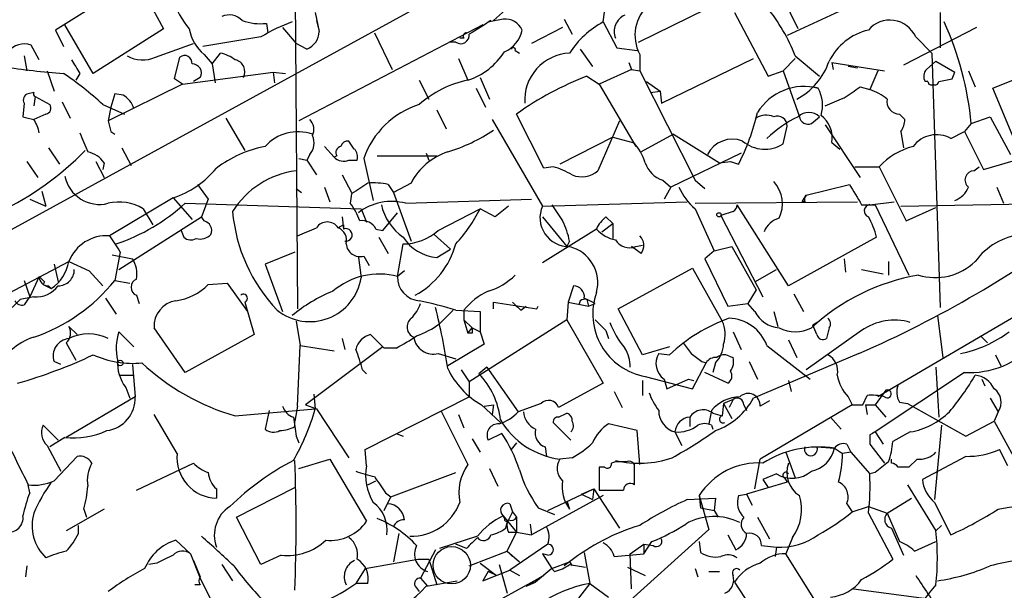
# Model space of a CAD drawing. Extents: x 13 to 870, y 1482 to 2323.
# Drawn here: x 747 to 809, y 1921 to 1957 of the extents above; entities that cross this region are included whole.
import ezdxf

# ---------------------------------------------------------------- set-up
doc = ezdxf.new("R2010")
doc.units = 0
doc.header["$MEASUREMENT"] = 0
doc.layers.add('MAIN', color=5, linetype='CONTINUOUS')

msp = doc.modelspace()

# ---------------------------------------------------------------- linework, layer by layer
at = {"layer": 'MAIN'}
for p, q in [((738.0393, 1939.2521), (805.434, 1976.1667)), ((758.7827, 1962.2814), (749.554, 1956.5241)), ((764.54, 1960.5034), (764.7093, 1939.0827)), ((796.036, 1956.6087), (794.258, 1960.2494)), ((803.5713, 1959.9954), (795.3587, 1956.1854)), ((754.634, 1959.7414), (756.3273, 1956.6087)), ((783.844, 1957.0321), (784.1827, 1959.5721)), ((777.9173, 1957.9634), (776.986, 1957.1167)), ((786.0453, 1955.7621), (791.3793, 1958.3867)), ((765.81, 1957.6247), (766.064, 1956.4394)), ((792.0567, 1957.6247), (794.1733, 1953.6454)), ((804.926, 1957.6247), (804.926, 1955.4234)), ((751.9247, 1953.8147), (750.1467, 1956.8627)), ((762.762, 1956.9474), (762.8467, 1956.3547)), ((763.778, 1956.6934), (764.6247, 1955.6774)), ((776.3087, 1956.8627), (764.794, 1950.8514)), ((765.8947, 1957.1167), (766.064, 1956.4394)), ((776.0547, 1956.6934), (776.3087, 1956.8627)), ((776.732, 1957.0321), (776.8167, 1957.1167)), ((781.304, 1956.6934), (779.3567, 1955.6774)), ((781.3887, 1957.2014), (781.8967, 1956.2701)), ((783.844, 1957.0321), (784.6907, 1955.4234)), ((807.212, 1956.6934), (802.64, 1954.3227)), ((749.554, 1956.5241), (750.062, 1955.5081)), ((756.3273, 1956.6087), (751.9247, 1953.8147)), ((762.4233, 1956.1007), (758.7827, 1955.5081)), ((769.5353, 1956.3547), (770.636, 1954.0687)), ((803.402, 1956.1007), (804.418, 1955.0847)), ((748.538, 1954.6614), (748.03, 1955.5927)), ((755.8193, 1954.8307), (758.19, 1955.6774)), ((765.302, 1955.3387), (764.6247, 1955.6774)), ((774.6153, 1955.7621), (774.192, 1955.7621)), ((775.1233, 1956.0161), (774.8693, 1956.0161)), ((808.228, 1952.8834), (814.832, 1955.5927)), ((747.6067, 1954.9154), (747.776, 1953.9841)), ((758.8673, 1955.0001), (759.3753, 1954.4074)), ((759.3753, 1954.4074), (759.8833, 1955.0847)), ((778.3407, 1955.2541), (778.5947, 1955.0847)), ((782.4047, 1955.3387), (783.1667, 1954.2381)), ((784.6907, 1955.4234), (785.9607, 1955.2541)), ((786.13, 1955.0001), (786.13, 1953.9841)), ((795.8667, 1954.9154), (797.3907, 1953.6454)), ((804.418, 1955.0847), (804.926, 1939.1674)), ((757.0047, 1953.4761), (757.3433, 1954.8307)), ((759.3753, 1954.4074), (759.5447, 1953.2221)), ((774.7847, 1954.7461), (775.3773, 1953.3914)), ((785.4527, 1954.4921), (785.622, 1954.0687)), ((787.4847, 1951.9521), (793.242, 1954.7461)), ((795.8667, 1954.7461), (795.1047, 1953.9841)), ((798.1527, 1954.4921), (798.2373, 1954.0687)), ((798.1527, 1954.4921), (801.4547, 1953.9841)), ((799.7613, 1954.1534), (799.1687, 1954.2381)), ((804.0793, 1954.0687), (804.672, 1954.5767)), ((804.672, 1954.5767), (805.8573, 1953.8994)), ((749.046, 1953.9841), (749.4693, 1952.7141)), ((751.078, 1953.8147), (750.824, 1953.3914)), ((757.5127, 1953.1374), (763.1853, 1953.8994)), ((763.1853, 1953.8994), (763.27, 1953.2221)), ((763.1853, 1953.8994), (763.9473, 1953.8147)), ((782.828, 1953.6454), (783.59, 1953.1374)), ((785.622, 1954.0687), (783.59, 1953.1374)), ((785.622, 1954.0687), (786.13, 1953.9841)), ((786.13, 1953.9841), (789.6013, 1947.1261)), ((794.1733, 1953.6454), (795.1047, 1953.9841)), ((795.1047, 1953.9841), (796.1207, 1951.1054)), ((801.0313, 1953.9841), (800.5233, 1952.7987)), ((805.688, 1953.4761), (805.8573, 1953.8994)), ((806.704, 1953.9841), (807.1273, 1952.9681)), ((757.5127, 1953.1374), (752.856, 1950.8514)), ((757.5127, 1953.1374), (757.0047, 1953.4761)), ((758.6133, 1953.5607), (758.19, 1953.3067)), ((772.3293, 1953.3914), (772.922, 1952.2061)), ((776.1393, 1953.5607), (776.732, 1952.2061)), ((783.59, 1953.1374), (785.876, 1949.2427)), ((786.5533, 1953.3067), (787.4, 1952.7141)), ((804.164, 1953.3067), (803.9947, 1953.3067)), ((748.1993, 1952.6294), (747.8607, 1952.5447)), ((748.284, 1952.3754), (748.1993, 1951.7827)), ((748.284, 1952.3754), (749.2153, 1951.8674)), ((753.2793, 1952.5447), (753.0253, 1951.6981)), ((753.7873, 1952.4601), (753.2793, 1952.5447)), ((775.8853, 1952.8834), (776.478, 1951.6981)), ((786.8073, 1952.6294), (787.4, 1952.7141)), ((786.8073, 1952.6294), (787.4, 1952.7141)), ((787.4, 1952.7141), (787.4847, 1951.9521)), ((796.9673, 1952.9681), (797.306, 1952.8834)), ((799.9307, 1952.9681), (800.5233, 1952.7987)), ((809.752, 1949.2427), (808.228, 1952.8834)), ((747.6067, 1951.9521), (747.522, 1951.1054)), ((749.9773, 1952.0367), (750.4853, 1951.0207)), ((752.5173, 1951.8674), (753.872, 1951.2747)), ((748.9613, 1951.2747), (748.1993, 1950.9361)), ((753.0253, 1951.6981), (752.856, 1950.8514)), ((773.43, 1951.5287), (774.0227, 1950.3434)), ((780.1187, 1947.8881), (778.4253, 1951.2747)), ((802.386, 1951.2747), (802.7247, 1950.9361)), ((760.222, 1951.0207), (761.4073, 1948.9887)), ((776.9013, 1950.9361), (780.034, 1945.5174)), ((784.86, 1950.8514), (783.5053, 1947.7187)), ((796.8827, 1950.6821), (797.3907, 1951.1054)), ((797.7293, 1950.5974), (799.9307, 1947.2954)), ((806.8733, 1950.6821), (806.45, 1950.1741)), ((806.8733, 1950.6821), (808.0587, 1951.1054)), ((808.0587, 1951.1054), (809.3287, 1948.7347)), ((753.0253, 1950.1741), (753.2793, 1950.0047)), ((788.2467, 1950.0047), (786.2147, 1948.9041)), ((788.2467, 1950.0047), (791.1253, 1948.2267)), ((795.1047, 1949.4121), (795.3587, 1950.5127)), ((802.4707, 1950.1741), (802.64, 1949.1581)), ((805.6033, 1949.7507), (806.45, 1950.1741)), ((806.45, 1950.1741), (807.6353, 1947.8034)), ((768.2653, 1949.0734), (767.9267, 1949.5814)), ((784.4367, 1949.8354), (781.1347, 1948.1421)), ((784.4367, 1949.8354), (785.7067, 1949.4967)), ((798.1527, 1949.4967), (798.6607, 1949.0734)), ((749.1307, 1949.1581), (749.808, 1948.1421)), ((753.7027, 1949.1581), (754.2953, 1948.0574)), ((765.4713, 1948.7347), (765.302, 1948.3961)), ((766.4027, 1949.2427), (766.9953, 1948.5654)), ((772.7527, 1948.8194), (772.922, 1948.3961)), ((792.48, 1948.8194), (788.0773, 1946.7027)), ((747.776, 1948.3114), (748.4533, 1947.2954)), ((752.094, 1948.3114), (752.602, 1947.2954)), ((752.602, 1948.2267), (752.5173, 1947.8034)), ((764.794, 1948.4807), (765.302, 1948.3961)), ((765.302, 1948.3961), (765.8947, 1947.4647)), ((767.1647, 1948.6501), (766.9953, 1948.5654)), ((767.9267, 1948.3961), (768.4347, 1948.3961)), ((768.858, 1948.4807), (769.4507, 1945.8561)), ((769.7047, 1948.6501), (773.43, 1948.6501)), ((791.1253, 1948.2267), (791.8027, 1948.3114)), ((791.8027, 1948.3114), (792.3107, 1948.1421)), ((807.6353, 1947.8034), (810.006, 1948.4807)), ((767.5033, 1947.4647), (768.096, 1946.3641)), ((780.7113, 1947.9727), (780.1187, 1947.8881)), ((799.592, 1947.9727), (801.116, 1947.9727)), ((801.116, 1947.9727), (802.8093, 1944.5861)), ((807.0427, 1947.7187), (807.3813, 1947.9727)), ((758.444, 1946.8721), (759.1213, 1945.9407)), ((770.382, 1946.8721), (770.7207, 1946.3641)), ((771.8213, 1946.9567), (770.7207, 1946.3641)), ((787.5693, 1947.1261), (788.0773, 1946.7027)), ((789.6013, 1947.1261), (790.194, 1946.6181)), ((796.544, 1946.1947), (799.2533, 1946.8721)), ((748.7073, 1946.4487), (748.9613, 1945.5174)), ((764.6247, 1946.6181), (764.9633, 1946.3641)), ((766.4027, 1946.7027), (766.7413, 1945.7714)), ((768.096, 1946.2794), (768.0113, 1945.6867)), ((770.7207, 1946.3641), (771.8213, 1943.3161)), ((788.0773, 1946.7027), (787.654, 1945.9407)), ((808.482, 1946.7027), (808.9053, 1945.6867)), ((747.9453, 1945.9407), (748.9613, 1945.5174)), ((756.92, 1946.0254), (752.9407, 1943.6547)), ((756.92, 1946.0254), (758.1053, 1944.6707)), ((757.682, 1945.6867), (768.6887, 1945.3481)), ((759.1213, 1945.9407), (758.698, 1944.8401)), ((771.4827, 1945.6867), (779.3567, 1945.9407)), ((780.034, 1945.5174), (789.0933, 1945.7714)), ((789.6013, 1945.6867), (799.7613, 1945.7714)), ((795.4433, 1940.5221), (792.226, 1945.6021)), ((796.29, 1945.7714), (796.544, 1946.1947)), ((796.4593, 1945.7714), (796.29, 1945.7714)), ((800.0153, 1945.6021), (800.862, 1945.6021)), ((800.5233, 1945.6021), (802.0473, 1945.7714)), ((800.862, 1945.6021), (802.9787, 1941.1994)), ((802.4707, 1945.5174), (811.8687, 1945.6867)), ((755.0573, 1945.3481), (755.65, 1944.3321)), ((768.6887, 1945.3481), (769.0273, 1944.5014)), ((770.0433, 1943.9934), (770.9747, 1945.0941)), ((773.5147, 1943.9934), (776.1393, 1945.3481)), ((777.0707, 1944.8401), (776.1393, 1945.3481)), ((777.9173, 1945.5174), (777.0707, 1944.8401)), ((789.6013, 1945.3481), (790.7867, 1942.7234)), ((791.972, 1945.1787), (791.21, 1944.9247)), ((802.8093, 1944.5861), (804.672, 1945.4327)), ((753.5333, 1941.5381), (758.698, 1944.8401)), ((758.8673, 1944.5861), (758.698, 1944.8401)), ((767.5033, 1944.8401), (767.588, 1944.0781)), ((780.034, 1944.8401), (781.558, 1942.9774)), ((783.7593, 1943.9087), (784.4367, 1944.4167)), ((784.0133, 1944.8401), (784.4367, 1944.4167)), ((784.4367, 1944.4167), (784.4367, 1943.4854)), ((791.21, 1944.9247), (793.8347, 1939.8447)), ((757.428, 1943.9934), (757.5973, 1943.5701)), ((767.588, 1944.3321), (767.588, 1944.0781)), ((769.62, 1944.0781), (770.0433, 1943.9934)), ((773.2607, 1943.7394), (774.2767, 1942.8081)), ((783.4207, 1944.0781), (780.034, 1941.9614)), ((769.7893, 1943.5701), (770.382, 1942.5541)), ((770.9747, 1941.1147), (771.3133, 1943.1467)), ((781.7273, 1943.3161), (781.558, 1942.9774)), ((800.9467, 1943.5701), (795.4433, 1940.5221)), ((753.618, 1942.6387), (753.2793, 1940.8607)), ((764.54, 1942.6387), (762.6773, 1941.8767)), ((773.43, 1942.3001), (774.2767, 1942.8081)), ((786.2147, 1942.5541), (785.622, 1942.9774)), ((785.876, 1942.9774), (786.2993, 1943.0621)), ((790.7867, 1942.7234), (790.194, 1942.2154)), ((790.7867, 1942.7234), (791.8873, 1942.9774)), ((791.8873, 1942.9774), (793.4113, 1940.2681)), ((739.648, 1936.3734), (750.4007, 1942.0461)), ((750.4007, 1942.0461), (751.6707, 1941.4534)), ((753.11, 1942.4694), (754.38, 1942.2154)), ((768.5193, 1942.3001), (768.6887, 1941.0301)), ((768.858, 1942.3847), (769.1967, 1941.7921)), ((790.194, 1942.2154), (791.6333, 1939.2521)), ((798.9147, 1942.2154), (798.9993, 1941.3687)), ((801.7087, 1942.0461), (801.7087, 1941.1994)), ((749.4693, 1941.8767), (749.7233, 1940.7761)), ((751.6707, 1941.4534), (752.5173, 1940.5221)), ((762.6773, 1941.8767), (763.778, 1938.9134)), ((771.398, 1941.4534), (770.9747, 1941.1147)), ((784.7753, 1939.0827), (789.432, 1941.6227)), ((789.432, 1941.6227), (791.2947, 1938.3207)), ((793.3267, 1940.7761), (794.6813, 1941.5381)), ((800.0153, 1941.5381), (801.37, 1941.2841)), ((747.6067, 1940.8607), (747.9453, 1939.8447)), ((748.538, 1941.1147), (747.9453, 1939.8447)), ((748.8767, 1940.7761), (748.792, 1940.6067)), ((753.2793, 1940.8607), (754.2107, 1940.6914)), ((759.1213, 1940.6067), (760.3067, 1940.6914)), ((760.3067, 1940.6914), (761.5767, 1938.9134)), ((813.7313, 1941.0301), (801.0313, 1933.5794)), ((748.792, 1940.6067), (749.3, 1940.3527)), ((749.1307, 1940.5221), (749.3, 1940.3527)), ((781.9813, 1940.5221), (781.6427, 1939.5061)), ((793.4113, 1940.2681), (792.9033, 1939.4214)), ((747.3527, 1939.6754), (746.8447, 1939.1674)), ((748.1993, 1939.8447), (747.3527, 1939.6754)), ((752.6867, 1939.7601), (753.364, 1938.7441)), ((754.634, 1939.9294), (754.8033, 1939.4214)), ((761.4073, 1939.5061), (762, 1937.4741)), ((776.986, 1939.0827), (776.986, 1939.5061)), ((776.986, 1939.5061), (779.6953, 1939.0827)), ((781.6427, 1939.5061), (781.558, 1938.4054)), ((781.6427, 1939.5061), (782.9127, 1939.2521)), ((782.4047, 1939.5907), (782.32, 1939.3367)), ((782.828, 1939.6754), (782.9127, 1939.2521)), ((795.782, 1940.0141), (796.3747, 1938.9134)), ((774.446, 1938.9981), (773.5993, 1938.1514)), ((774.6153, 1938.9981), (776.1393, 1938.9134)), ((775.1233, 1938.9981), (775.1233, 1938.4054)), ((775.1233, 1938.9981), (775.1233, 1938.4054)), ((776.1393, 1938.9134), (776.1393, 1937.6434)), ((778.6793, 1938.9981), (779.018, 1939.2521)), ((779.6953, 1939.0827), (779.78, 1939.2521)), ((782.9127, 1939.2521), (783.336, 1939.4214)), ((786.2993, 1936.2041), (784.7753, 1939.0827)), ((791.6333, 1939.2521), (792.9033, 1939.4214)), ((793.3267, 1938.9134), (792.9033, 1939.4214)), ((794.512, 1938.9134), (794.766, 1937.9821)), ((764.6247, 1938.3207), (764.8787, 1936.7967)), ((775.1233, 1938.4054), (775.6313, 1937.8974)), ((775.1233, 1938.4054), (775.3773, 1937.5587)), ((781.558, 1938.4054), (775.462, 1934.5107)), ((781.558, 1938.4054), (783.844, 1934.4261)), ((797.3907, 1938.3207), (796.9673, 1938.0667)), ((804.7567, 1938.6594), (805.0953, 1936.0347)), ((750.4007, 1937.9821), (750.9087, 1937.4741)), ((754.4647, 1936.7121), (753.5333, 1937.6434)), ((757.682, 1935.1034), (755.7347, 1937.8974)), ((775.3773, 1937.5587), (775.6313, 1937.8974)), ((775.6313, 1937.8974), (776.1393, 1937.6434)), ((776.1393, 1937.6434), (776.3933, 1936.8814)), ((784.0133, 1937.7281), (784.1827, 1937.2201)), ((791.972, 1937.6434), (792.48, 1936.5427)), ((800.0153, 1937.7281), (796.544, 1935.2727)), ((797.2213, 1937.4741), (796.9673, 1938.0667)), ((797.9833, 1937.8974), (797.814, 1937.2201)), ((750.2313, 1936.9661), (750.824, 1935.8654)), ((762, 1937.4741), (757.682, 1935.1034)), ((767.5033, 1937.2201), (767.6727, 1936.5427)), ((770.128, 1936.6274), (769.2813, 1937.4741)), ((775.6313, 1937.5587), (775.3773, 1937.5587)), ((795.4433, 1937.1354), (795.9513, 1936.0347)), ((807.466, 1937.3894), (807.8893, 1936.9661)), ((764.7093, 1932.9867), (764.8787, 1936.7967)), ((764.8787, 1936.7967), (766.9953, 1936.4581)), ((770.0433, 1936.7121), (765.2173, 1933.0714)), ((770.89, 1936.6274), (770.128, 1936.6274)), ((776.3933, 1936.8814), (774.1073, 1935.5267)), ((787.9927, 1936.7121), (786.2993, 1936.2041)), ((794.0887, 1936.7967), (796.798, 1934.6801)), ((749.8927, 1935.6114), (749.4693, 1935.7807)), ((773.5147, 1936.2887), (774.6153, 1935.9501)), ((787.3153, 1936.2887), (787.9927, 1936.2041)), ((790.0247, 1935.7807), (790.2787, 1935.6961)), ((791.718, 1936.1194), (791.972, 1936.0347)), ((792.988, 1935.7807), (793.496, 1934.6801)), ((799.846, 1936.2887), (793.242, 1933.4947)), ((808.3973, 1936.2041), (808.736, 1935.5267)), ((754.38, 1935.6114), (754.5493, 1933.5794)), ((768.7733, 1935.2727), (769.0273, 1935.0187)), ((774.954, 1935.2727), (775.462, 1934.5107)), ((776.5627, 1935.4421), (776.0547, 1935.0187)), ((776.5627, 1935.4421), (778.51, 1932.6481)), ((789.432, 1934.0874), (790.2787, 1935.6961)), ((790.8713, 1935.6961), (790.702, 1935.1034)), ((804.672, 1935.4421), (804.8413, 1932.3094)), ((753.618, 1934.9341), (754.4647, 1934.9341)), ((775.462, 1934.5107), (775.462, 1933.5794)), ((786.2993, 1934.5954), (786.2993, 1933.6641)), ((786.4687, 1934.8494), (789.432, 1934.0874)), ((787.654, 1934.6801), (787.8233, 1934.0874)), ((787.8233, 1934.0874), (789.178, 1934.6801)), ((789.178, 1934.6801), (789.5167, 1934.5954)), ((791.6333, 1934.4261), (790.194, 1935.1034)), ((795.4433, 1934.5954), (795.6127, 1933.9181)), ((806.45, 1935.1034), (800.862, 1931.3781)), ((807.5507, 1934.6801), (807.72, 1934.2567)), ((753.9567, 1934.1721), (754.2107, 1933.4947)), ((783.844, 1934.4261), (781.05, 1932.9021)), ((784.5213, 1933.9181), (785.0293, 1932.9021)), ((801.5393, 1934.0027), (800.862, 1933.0714)), ((754.5493, 1933.5794), (750.2313, 1931.0394)), ((765.7253, 1933.7487), (765.81, 1932.8174)), ((768.9427, 1930.2774), (775.462, 1933.5794)), ((791.972, 1933.4101), (791.3793, 1933.1561)), ((791.972, 1933.4101), (791.718, 1932.9021)), ((794.258, 1933.3254), (793.6653, 1932.9867)), ((799.1687, 1933.5794), (799.4227, 1933.0714)), ((800.1, 1933.0714), (800.354, 1933.6641)), ((808.0587, 1933.4947), (808.5667, 1932.6481)), ((760.8147, 1932.3941), (765.81, 1932.8174)), ((762.9313, 1932.7327), (762.6773, 1931.5474)), ((764.7093, 1932.9867), (764.54, 1932.0554)), ((765.2173, 1933.0714), (765.8947, 1932.8174)), ((765.8947, 1932.8174), (767.9267, 1929.7694)), ((773.684, 1932.7327), (775.3773, 1929.3461)), ((776.224, 1933.0714), (777.4093, 1931.9707)), ((776.3933, 1932.9867), (776.986, 1933.0714)), ((776.986, 1933.0714), (776.9013, 1932.4787)), ((779.9493, 1933.1561), (778.51, 1932.6481)), ((790.6173, 1932.7327), (790.448, 1931.8861)), ((791.3793, 1933.1561), (791.2947, 1932.3941)), ((791.3793, 1933.1561), (791.8873, 1932.2247)), ((792.6493, 1933.0714), (792.8187, 1932.7327)), ((799.4227, 1933.0714), (793.6653, 1929.6847)), ((800.2693, 1933.0714), (800.862, 1933.0714)), ((800.2693, 1933.0714), (800.354, 1932.4787)), ((800.862, 1933.0714), (801.5393, 1932.3094)), ((802.386, 1933.2407), (802.894, 1933.1561)), ((802.894, 1933.1561), (806.5347, 1931.1241)), ((808.5667, 1932.6481), (808.3127, 1932.0554)), ((757.174, 1930.0234), (755.7347, 1932.4787)), ((764.54, 1931.7167), (764.54, 1932.0554)), ((774.7847, 1932.4787), (775.1233, 1931.6321)), ((781.05, 1932.3094), (781.558, 1932.5634)), ((789.2627, 1932.3094), (789.2627, 1931.7167)), ((790.702, 1932.5634), (791.2947, 1932.3941)), ((798.068, 1932.3094), (798.7453, 1931.5474)), ((806.5347, 1931.1241), (808.3127, 1932.0554)), ((808.3127, 1932.0554), (810.26, 1928.4994)), ((749.7233, 1930.8701), (748.792, 1931.8014)), ((781.812, 1930.8701), (780.7113, 1931.9707)), ((785.9607, 1931.4627), (784.1827, 1931.8861)), ((786.13, 1929.3461), (785.9607, 1931.4627)), ((790.6173, 1931.8014), (790.702, 1931.5474)), ((805.0107, 1931.8014), (804.5873, 1927.1447)), ((750.1467, 1931.0394), (749.2153, 1930.4467)), ((764.6247, 1931.1241), (764.794, 1930.7007)), ((770.89, 1931.2934), (771.3133, 1931.1241)), ((775.6313, 1930.9547), (776.1393, 1930.1081)), ((777.494, 1931.2934), (776.6473, 1930.8701)), ((788.3313, 1931.3781), (788.7547, 1930.5314)), ((800.5233, 1931.2087), (800.5233, 1930.6161)), ((800.862, 1931.3781), (801.37, 1930.6161)), ((803.0633, 1931.3781), (801.9627, 1930.7854)), ((749.046, 1930.5314), (749.8927, 1928.9227)), ((769.0273, 1929.2614), (768.9427, 1930.2774)), ((778.4253, 1930.7007), (778.0867, 1930.2774)), ((780.2033, 1930.4467), (780.288, 1929.8541)), ((797.2213, 1930.4467), (798.322, 1930.3621)), ((798.322, 1930.3621), (798.83, 1930.0234)), ((799.084, 1930.6161), (799.338, 1930.1081)), ((800.5233, 1930.6161), (801.4547, 1929.4307)), ((809.1593, 1929.2614), (808.6513, 1930.2774)), ((749.4693, 1928.3301), (750.9087, 1929.8541)), ((764.794, 1929.0921), (766.7413, 1929.6847)), ((766.7413, 1929.6847), (769.0273, 1925.7901)), ((781.8967, 1929.7694), (781.1347, 1929.6847)), ((793.3267, 1927.8221), (793.6653, 1929.6847)), ((795.274, 1930.1081), (795.8667, 1928.4994)), ((799.338, 1930.1081), (798.83, 1930.0234)), ((799.338, 1930.1081), (800.5233, 1928.7534)), ((801.878, 1929.4307), (801.878, 1929.6847)), ((803.4867, 1929.6847), (802.9787, 1929.1767)), ((806.5347, 1929.8541), (803.8253, 1928.4147)), ((754.634, 1927.7374), (758.19, 1929.4307)), ((776.732, 1929.0921), (777.24, 1927.9914)), ((783.59, 1929.1767), (783.59, 1927.7374)), ((783.9287, 1929.1767), (783.59, 1929.1767)), ((784.606, 1929.5154), (784.352, 1929.4307)), ((785.2833, 1929.5154), (784.606, 1929.5154)), ((785.7913, 1928.0761), (785.7913, 1929.3461)), ((770.5513, 1927.3141), (774.6153, 1928.8381)), ((794.6813, 1928.7534), (793.8347, 1928.4147)), ((793.8347, 1928.4147), (794.1733, 1927.9067)), ((795.1893, 1928.4994), (795.3587, 1928.2454)), ((800.862, 1928.8381), (800.5233, 1928.7534)), ((747.9453, 1927.5681), (747.8607, 1928.0761)), ((759.6293, 1927.8221), (759.6293, 1927.2294)), ((760.8993, 1926.0441), (764.54, 1927.9067)), ((769.112, 1928.0761), (769.62, 1928.3301)), ((780.3727, 1926.4674), (783.2513, 1927.8221)), ((782.4893, 1927.4834), (783.2513, 1927.8221)), ((783.2513, 1927.8221), (783.1667, 1927.1447)), ((783.2513, 1927.8221), (784.86, 1925.3667)), ((783.59, 1927.7374), (785.114, 1927.7374)), ((795.3587, 1928.2454), (792.8187, 1927.4834)), ((802.894, 1928.0761), (804.672, 1925.1974)), ((770.128, 1926.4674), (770.5513, 1927.3141)), ((770.2127, 1927.5681), (770.5513, 1927.3141)), ((783.844, 1927.3987), (779.3567, 1924.9434)), ((782.4893, 1927.4834), (783.1667, 1927.1447)), ((789.0933, 1927.1447), (790.8713, 1927.2294)), ((789.8553, 1927.3987), (789.94, 1926.6367)), ((789.8553, 1927.3987), (790.448, 1925.2821)), ((790.8713, 1927.2294), (790.7867, 1926.4674)), ((792.3107, 1927.3987), (792.8187, 1927.4834)), ((792.8187, 1927.4834), (793.1573, 1926.8061)), ((801.624, 1926.2981), (803.148, 1927.2294)), ((752.602, 1926.5521), (750.2313, 1925.1974)), ((751.332, 1926.5521), (751.5013, 1926.0441)), ((778.002, 1926.8907), (778.1713, 1926.3827)), ((779.78, 1926.6367), (780.796, 1926.2134)), ((781.558, 1927.0601), (781.7273, 1926.5521)), ((789.94, 1926.6367), (790.7867, 1926.4674)), ((799.084, 1926.8907), (799.4227, 1926.3827)), ((799.4227, 1926.3827), (800.4387, 1926.7214)), ((800.4387, 1926.7214), (801.624, 1926.2981)), ((804.5873, 1926.9754), (805.6033, 1924.9434)), ((762.4233, 1923.0807), (760.8993, 1926.0441)), ((777.5787, 1926.1287), (778.4253, 1925.1127)), ((777.6633, 1925.9594), (777.5787, 1926.1287)), ((778.1713, 1926.3827), (777.8327, 1925.7054)), ((778.1713, 1926.3827), (778.4253, 1926.0441)), ((778.4253, 1926.0441), (778.4253, 1925.1127)), ((790.7867, 1926.4674), (791.0407, 1926.0441)), ((793.496, 1926.0441), (794.258, 1924.6894)), ((800.4387, 1926.2981), (801.9627, 1923.4194)), ((801.624, 1926.2981), (802.386, 1924.5201)), ((750.9933, 1925.0281), (750.9933, 1925.5361)), ((777.748, 1925.3667), (777.8327, 1925.7054)), ((779.272, 1925.6207), (779.3567, 1924.9434)), ((790.448, 1925.2821), (784.4367, 1919.8634)), ((801.878, 1925.3667), (802.64, 1923.6734)), ((804.672, 1925.1974), (805.0107, 1925.5361)), ((771.0593, 1925.0281), (770.7207, 1923.2501)), ((775.97, 1924.8587), (773.5993, 1924.0967)), ((777.8327, 1923.9274), (778.4253, 1925.1127)), ((777.9173, 1925.1127), (778.4253, 1925.1127)), ((778.4253, 1925.1127), (779.3567, 1924.9434)), ((791.6333, 1924.9434), (792.1413, 1924.0121)), ((795.6973, 1924.7741), (795.274, 1923.7581)), ((757.0893, 1924.6047), (758.0207, 1923.7581)), ((775.2927, 1924.0967), (774.6153, 1924.3507)), ((780.3727, 1924.3507), (778.002, 1922.7421)), ((785.5373, 1923.7581), (786.384, 1924.3507)), ((786.384, 1923.7581), (786.892, 1924.5201)), ((786.384, 1924.3507), (786.384, 1923.7581)), ((786.384, 1924.3507), (786.9767, 1924.2661)), ((789.8553, 1924.5201), (789.94, 1923.8427)), ((793.75, 1924.2661), (794.6813, 1924.1814)), ((794.6813, 1924.1814), (794.5967, 1923.5887)), ((803.3173, 1923.9274), (804.672, 1924.5201)), ((758.0207, 1923.7581), (758.6133, 1922.2341)), ((763.6933, 1923.6734), (762.4233, 1923.0807)), ((768.9427, 1922.8267), (772.2447, 1923.4194)), ((772.2447, 1923.4194), (772.922, 1923.4194)), ((773.3453, 1924.0121), (772.414, 1922.2341)), ((772.922, 1923.4194), (773.43, 1921.8107)), ((775.462, 1922.9961), (777.8327, 1923.9274)), ((777.8327, 1923.9274), (778.1713, 1923.5887)), ((777.8327, 1923.9274), (778.5947, 1923.2501)), ((780.3727, 1923.6734), (780.034, 1923.7581)), ((780.034, 1923.7581), (780.6267, 1922.8267)), ((782.6587, 1923.8427), (782.9973, 1921.8954)), ((784.5213, 1923.5887), (786.384, 1923.7581)), ((785.622, 1921.5567), (785.5373, 1923.7581)), ((797.1367, 1920.7947), (795.274, 1923.7581)), ((747.776, 1922.9961), (747.6913, 1922.3187)), ((755.904, 1923.1654), (755.396, 1923.0807)), ((758.19, 1923.3347), (758.6133, 1922.3187)), ((759.968, 1923.0807), (760.6453, 1922.0647)), ((768.9427, 1922.8267), (768.35, 1921.8954)), ((776.1393, 1923.1654), (777.1553, 1922.4034)), ((777.3247, 1923.0807), (777.8327, 1921.3027)), ((780.6267, 1922.8267), (779.6107, 1921.9801)), ((780.6267, 1922.8267), (781.7273, 1923.2501)), ((780.6267, 1922.8267), (780.796, 1922.6574)), ((781.7273, 1923.2501), (781.3887, 1922.9961)), ((781.7273, 1923.2501), (781.8967, 1922.9961)), ((781.7273, 1923.0807), (782.7433, 1922.9114)), ((785.368, 1922.9114), (786.4687, 1922.4034)), ((789.6013, 1922.8267), (789.7707, 1922.3187)), ((758.6133, 1922.2341), (759.3753, 1920.7101)), ((772.414, 1922.2341), (772.8373, 1921.7261)), ((774.446, 1919.2707), (780.1187, 1922.4034)), ((776.3087, 1922.0647), (778.002, 1922.7421)), ((776.6473, 1922.6574), (776.3087, 1922.0647)), ((777.1553, 1922.4034), (776.6473, 1922.6574)), ((778.002, 1922.7421), (778.5947, 1922.4034)), ((780.1187, 1922.4034), (779.018, 1921.7261)), ((790.448, 1922.6574), (791.1253, 1922.6574)), ((758.6133, 1921.8107), (758.2747, 1921.8107)), ((769.112, 1921.8954), (768.35, 1921.8954)), ((772.0753, 1921.7261), (772.3293, 1921.3874)), ((772.7527, 1921.7261), (774.7, 1922.0647)), ((779.018, 1921.7261), (779.6107, 1921.9801)), ((782.9973, 1921.8954), (782.1507, 1920.7947)), ((782.9973, 1921.8954), (784.1827, 1921.0487)), ((792.0567, 1921.9801), (794.512, 1918.2547)), ((799.5073, 1921.5567), (804.0793, 1920.9641))]:
    msp.add_line(p, q, dxfattribs=at)
for centre, radius in [((791.083, 1944.9671), 0.1338), ((753.618, 1935.6961), 0.1693)]:
    msp.add_circle(centre, radius, dxfattribs=at)
at = {"layer": 'MAIN', "color": 5}
msp.add_circle((774.3613, 1923.0384), 1.1679, dxfattribs=at)
at = {"layer": 'MAIN'}
for centre, radius, start, end in [((761.6757, 1959.8569), 4.9534, 196.242669, 220.976678), ((788.3606, 1956.2004), 2.5331, 130.286034, 208.284976), ((785.1024, 1950.6788), 11.568, 21.483546, 39.029399), ((760.4337, 1956.3972), 1.0792, 41.814755, 115.56538), ((785.6218, 1956.4395), 1.1005, 112.610654, 202.627074), ((762.3809, 1960.4609), 3.5341, 251.131836, 276.190519), ((767.8373, 1947.2825), 10.3476, 109.57352, 121.548156), ((987.8004, 1618.0007), 399.3918, 121.888135, 122.117306), ((778.2173, 1951.8058), 5.4333, 96.749881, 105.865003), ((777.7326, 1956.095), 1.1171, 22.589091, 97.919017), ((786.6267, 1951.8835), 5.8525, 118.390203, 146.839956), ((801.7878, 1955.3849), 1.7657, 23.914388, 139.821758), ((787.4545, 1948.9046), 19.5, 5.229995, 24.632413), ((760.4746, 1957.0045), 2.5693, 188.861793, 231.274367), ((764.8573, 1956.4607), 1.2069, 291.620691, 358.988752), ((774.9117, 1956.2277), 0.5519, 237.519254, 4.405871), ((775.2926, 1956.1431), 0.2116, 89.972923, 216.875312), ((776.9487, 1956.8746), 1.8489, 292.737148, 349.07175), ((801.2731, 1952.9504), 3.6698, 103.142182, 153.694687), ((747.6066, 1954.3737), 1.2904, 70.846154, 141.930306), ((755.0134, 1956.6177), 1.9603, 240.271433, 294.274389), ((757.6396, 1954.4667), 0.4694, 352.743283, 129.145968), ((759.3968, 1952.7779), 2.3575, 53.027543, 78.09094), ((774.0669, 1957.4348), 4.2504, 287.956664, 327.792859), ((778.2137, 1955.2964), 0.1339, 341.578587, 161.578587), ((781.8782, 1952.1378), 2.9508, 92.931348, 183.60819), ((753.576, 2002.7899), 49.1011, 261.421656, 265.896026), ((962.5172, 2081.249), 246.8725, 210.848186, 211.077349), ((758.1254, 1953.8437), 0.5641, 329.884685, 92.042146), ((760.6588, 1953.9219), 0.7558, 331.451252, 78.095333), ((793.9401, 1955.9862), 4.2818, 298.015184, 340.780934), ((738.4903, 1936.7027), 20.6573, 47.231882, 55.932143), ((789.9329, 1935.1771), 19.7878, 111.042126, 125.559624), ((804.5269, 1953.6333), 0.6244, 135.791579, 211.536569), ((776.6543, 1947.0274), 6.4909, 101.346287, 131.783816), ((796.4182, 1949.5785), 3.4221, 74.963536, 148.640279), ((804.3757, 1953.3067), 0.2116, 180, 306.875312), ((804.6297, 1953.3067), 0.2116, 233.124688, 0), ((762.9195, 2165.0424), 215.8459, 281.19922, 281.428428), ((747.9312, 1952.1638), 0.3874, 100.48609, 213.119959), ((748.3689, 1952.5448), 0.1895, 153.489027, 243.380858), ((753.0653, 1951.1881), 1.4626, 16.904864, 60.42032), ((795.3379, 1951.8315), 2.2316, 343.296329, 28.123384), ((630.0496, 2206.664), 305.3215, 303.578099, 303.807251), ((799.4735, 1949.5303), 3.4329, 51.211686, 72.193142), ((748.8907, 1951.6557), 0.3875, 280.497939, 33.11188), ((773.9367, 1946.7474), 5.3664, 107.429436, 161.155836), ((671.3298, 2248.3686), 322.3973, 293.082818, 293.312015), ((802.3589, 1952.0299), 0.7557, 166.517242, 272.055151), ((780.2777, 1954.4022), 13.564, 332.51455, 347.036569), ((794.0463, 1949.9626), 1.234, 67.828717, 120.96933), ((794.7302, 1950.516), 0.6285, 359.699166, 110.314905), ((796.7133, 1950.3856), 0.9884, 46.738188, 133.257591), ((796.451, 1949.7982), 1.7282, 349.952842, 53.650627), ((790.1812, 2120.328), 174.5167, 255.851148, 256.080355), ((746.3568, 1949.708), 2.2143, 9.918344, 33.685044), ((922.2361, 1992.8304), 174.5046, 193.919653, 194.148876), ((764.8575, 1950.3116), 0.8756, 333.440802, 45.495074), ((799.543, 1943.9874), 7.935, 116.229218, 133.42213), ((796.6709, 1951.1984), 0.558, 189.59399, 292.304744), ((801.2001, 1951.021), 1.527, 326.315136, 356.812677), ((1047.6356, 2076.4876), 322.3708, 203.084578, 203.313777), ((764.7315, 1947.3974), 2.7613, 70.775661, 138.066459), ((764.6666, 1949.4545), 1.0797, 318.187532, 25.546852), ((770.7928, 1959.6839), 11.2779, 287.091262, 303.308496), ((804.7121, 1948.1243), 1.8546, 61.279079, 142.91137), ((767.8589, 1949.1328), 0.4537, 81.405541, 165.982133), ((783.8488, 1947.5184), 2.7139, 15.128469, 46.797651), ((791.9297, 1947.9474), 1.7531, 68.763033, 153.315099), ((793.9489, 1951.2102), 2.1375, 229.641182, 302.732488), ((738.2632, 1961.7648), 18.3369, 295.241486, 315.833869), ((751.2469, 1947.2949), 1.6445, 34.513368, 78.100396), ((764.1016, 1941.9314), 7.4487, 101.023613, 126.899281), ((767.4892, 1948.8618), 0.3874, 100.48609, 213.119959), ((767.8418, 1948.6077), 0.6295, 340.359033, 47.717127), ((775.317, 1945.1686), 3.9265, 107.943968, 152.909614), ((804.3757, 1944.9387), 4.4532, 104.872573, 137.053819), ((767.5879, 1949.1791), 0.8531, 226.002087, 293.397882), ((788.1477, 1948.8051), 1.7758, 199.008357, 250.991643), ((755.0928, 1951.5848), 5.852, 288.194069, 320.824121), ((765.329, 1942.228), 5.5357, 97.309497, 147.789344), ((779.5296, 1943.5781), 4.5507, 58.656858, 74.949281), ((782.4958, 1948.891), 1.5471, 247.21575, 310.732652), ((807.0547, 1947.1503), 0.5686, 91.209443, 231.920872), ((752.3095, 1947.8263), 2.2083, 191.656953, 284.328229), ((937.9212, 1692.6298), 305.2519, 123.574175, 123.803368), ((769.4083, 1941.8298), 5.1355, 79.070353, 93.307628), ((793.0499, 1945.6567), 2.0137, 333.412045, 43.442602), ((1117.112, 2136.7237), 370.2402, 210.849154, 211.078353), ((791.8027, 1948.0575), 3.491, 202.835246, 230.905982), ((805.2649, 1947.2953), 1.5564, 292.372926, 337.618864), ((753.5335, 1942.7663), 2.998, 59.450539, 103.06094), ((749.3757, 1954.8671), 12.3804, 288.792773, 312.138363), ((765.337, 1943.5366), 3.4314, 17.809238, 38.798798), ((770.5935, 1942.4273), 3.3785, 74.740419, 127.875281), ((773.1752, 1946.2788), 3.2869, 191.880848, 235.496235), ((1034.9536, 2114.4113), 305.2519, 213.574175, 213.803368), ((791.7717, 1945.5867), 0.4545, 296.14787, 1.941486), ((796.925, 1945.8983), 0.4827, 142.11877, 195.242626), ((800.5762, 1945.2105), 0.3952, 97.693333, 249.634052), ((770.7745, 1946.0359), 10.1654, 184.837223, 223.814629), ((767.444, 1949.7395), 9.7413, 317.406704, 333.204788), ((781.7043, 1944.7965), 1.8192, 156.655015, 270.724387), ((758.708, 1943.9772), 0.6294, 337.799618, 75.338913), ((766.572, 1943.6971), 0.8219, 34.50601, 145.49399), ((768.7733, 1943.6547), 0.9467, 26.567758, 100.30214), ((777.5751, 1942.6377), 4.2073, 9.279185, 27.587668), ((785.2423, 1943.2729), 1.9916, 128.103582, 156.153182), ((795.2145, 1943.4195), 1.3846, 105.233705, 159.308335), ((771.6993, 2000.8803), 70.4579, 293.545843, 306.967513), ((796.7488, 1942.6275), 4.3024, 12.655341, 30.948455), ((758.6134, 1944.3885), 0.9382, 254.285299, 316.217957), ((638.3098, 2240.2406), 322.3973, 293.082818, 293.312015), ((725.0787, 2028.9024), 94.6529, 296.457173, 296.68641), ((766.911, 1943.3585), 0.8725, 345.949421, 67.185141), ((767.7343, 1943.7087), 0.3973, 261.082839, 111.605925), ((771.3201, 1946.4141), 3.2674, 269.880758, 312.195366), ((784.9832, 1945.4365), 2.0704, 221.002913, 259.503081), ((810.5057, 1939.5963), 4.1731, 96.877235, 144.052775), ((752.7674, 1941.1187), 2.5419, 86.090715, 158.60209), ((1007.3022, 2112.4869), 305.2934, 213.57418, 213.803342), ((758.0327, 1944.0175), 0.6243, 225.77878, 301.541369), ((768.6177, 1943.2136), 0.863, 184.446061, 286.166994), ((773.6415, 1945.0516), 2.7596, 212.469759, 265.604479), ((769.5378, 1944.544), 5.2663, 298.805741, 344.61339), ((785.4951, 1943.9513), 1.0458, 211.769019, 291.360861), ((785.5534, 1943.0568), 0.8306, 322.759016, 46.038967), ((781.1657, 1940.7096), 2.3363, 344.841888, 76.091043), ((747.7938, 1942.5362), 2.6526, 304.598298, 349.352613), ((752.8129, 1941.2416), 1.845, 350.761799, 31.856925), ((804.6296, 1944.6454), 3.6048, 252.92777, 313.858058), ((749.732, 1941.5294), 1.0073, 269.505152, 0.494848), ((744.5507, 1947.9236), 11.2282, 288.962461, 321.021339), ((749.1164, 1941.1005), 0.5786, 178.593643, 271.416257), ((833.3698, 2025.6328), 119.7487, 224.893867, 225.123016), ((754.835, 1940.4374), 0.5463, 111.587184, 248.412816), ((765.4764, 1941.532), 3.2512, 231.202855, 351.119722), ((769.8373, 1936.7451), 4.5152, 75.409769, 130.403646), ((772.4269, 1941.0415), 1.454, 177.114375, 266.151327), ((775.3666, 1944.2371), 4.2512, 287.533077, 314.393879), ((805.8335, 1928.1918), 13.2028, 99.865844, 132.683193), ((748.3816, 1941.4875), 1.6529, 263.667847, 324.263666), ((756.6235, 1943.0623), 3.5027, 277.641988, 315.488114), ((770.4681, 1931.3758), 9.4989, 111.99384, 129.934081), ((778.2576, 1936.5406), 3.9828, 113.847829, 141.90119), ((781.9881, 1939.846), 0.6761, 352.700491, 90.576243), ((787.1824, 1938.7734), 3.9883, 160.59192, 259.691684), ((747.4798, 1939.8592), 0.5377, 209.960338, 283.651159), ((874.7759, 1854.9408), 152.6259, 146.200557, 146.42974), ((757.3315, 1938.0085), 1.6007, 98.703163, 183.980035), ((761.3226, 1939.7431), 0.2517, 289.666075, 132.262972), ((767.7201, 1917.105), 22.9532, 72.518255, 78.415775), ((905.4252, 2066.252), 179.6053, 224.885409, 225.114592), ((782.7434, 1938.9981), 0.6826, 82.88019, 119.750087), ((698.3274, 1770.2758), 189.3058, 63.316973, 63.54617), ((769.9463, 1940.3376), 2.6323, 315.423265, 339.631202), ((736.6471, 1929.8466), 37.8634, 8.368801, 14.250945), ((795.0114, 1939.7894), 1.8988, 207.473254, 265.145145), ((772.2682, 1937.9492), 0.7016, 129.564048, 246.704916), ((952.9995, 2107.3916), 239.462, 224.885409, 225.114592), ((789.0789, 1939.9479), 5.107, 199.583791, 220.555419), ((795.232, 1928.5853), 10.5097, 109.533539, 133.536891), ((789.399, 1937.4871), 2.0709, 342.99308, 23.73663), ((791.6473, 1935.885), 2.6061, 20.477305, 88.445427), ((797.6716, 1938.1553), 0.4046, 320.395708, 55.850351), ((802.0745, 1934.771), 3.6034, 74.073387, 124.851729), ((749.691, 1937.5783), 0.8165, 311.430165, 29.638699), ((756.5871, 1936.6071), 3.2248, 161.255475, 193.296778), ((770.1851, 1942.8601), 5.8162, 289.849372, 305.945242), ((860.3312, 1937.728), 84.7001, 179.885408, 180.114524), ((795.8667, 1939.8024), 2.159, 241.927513, 298.072487), ((804.7722, 1943.5985), 7.4472, 281.022044, 306.903596), ((749.2415, 1933.8863), 3.5737, 106.955388, 158.637427), ((750.5079, 1936.1297), 1.0957, 95.61485, 198.573855), ((751.6283, 1934.8067), 2.7077, 63.037495, 116.960619), ((769.6061, 1936.218), 1.2974, 104.497882, 165.506394), ((761.8513, 1953.1312), 18.8168, 298.708369, 303.219249), ((773.2042, 1937.4739), 1.2252, 187.937656, 284.680486), ((958.4192, 2063.6093), 211.6503, 216.752577, 216.981793), ((797.6023, 1937.5447), 0.3875, 190.497939, 303.11188), ((760.6913, 1933.2845), 8.323, 13.820527, 23.046099), ((783.1668, 1935.406), 2.3707, 0.872482, 31.010592), ((789.4669, 1936.9995), 1.916, 317.136122, 356.466195), ((806.7438, 1940.7158), 5.6201, 267.003395, 316.979207), ((738.3737, 1965.1297), 31.9424, 286.009456, 295.102045), ((754.4312, 1941.8454), 6.1731, 246.043825, 275.032417), ((755.9252, 1935.6855), 2.483, 175.84517, 217.553397), ((788.3621, 1935.6691), 1.2164, 149.378747, 234.398256), ((916.7039, 2105.4086), 211.7103, 233.018239, 233.247389), ((790.8714, 1935.3572), 0.6827, 82.88227, 150.239505), ((791.3914, 1935.5873), 0.6243, 58.458631, 134.22122), ((791.041, 1935.7807), 0.965, 322.117206, 15.260326), ((797.401, 1935.1986), 1.1219, 346.363831, 63.66562), ((764.6464, 1945.9923), 14.1277, 226.785441, 254.263228), ((778.8278, 1937.6053), 5.2284, 205.463769, 240.131427), ((791.377, 1934.8829), 0.5238, 299.295783, 35.638132), ((772.5493, 1931.6111), 4.8887, 6.21206, 44.189476), ((801.0321, 1935.3579), 2.5759, 189.469636, 223.664562), ((792.8057, 1943.3029), 16.5875, 320.033535, 329.700201), ((806.9511, 1933.4343), 1.5101, 25.624998, 83.299473), ((801.6258, 1933.7653), 0.2527, 227.373928, 110.019917), ((803.445, 1933.8758), 1.2348, 157.848773, 210.95182), ((807.708, 1933.2386), 1.0422, 325.484964, 54.533262), ((752.5049, 1933.4916), 2.0463, 277.480297, 2.459147), ((780.4235, 1932.6989), 0.6586, 17.970034, 136.045652), ((789.9936, 1934.8845), 3.4356, 197.81475, 218.779095), ((792.4601, 1931.1532), 2.4271, 91.529917, 139.399474), ((789.4608, 1935.5073), 4.2835, 289.225532, 331.975195), ((792.2259, 1933.0713), 0.4234, 0.013532, 126.848245), ((792.9144, 1933.0346), 0.7524, 356.350041, 133.616209), ((800.6502, 1930.3195), 3.3577, 76.137165, 95.060949), ((764.7517, 1933.2831), 1.0178, 196.930557, 253.069443), ((752.5295, 1936.5155), 13.7858, 329.89189, 344.439559), ((776.6338, 1934.2638), 2.476, 286.20254, 319.266432), ((780.1968, 1932.7673), 1.3534, 185.052994, 244.338079), ((788.7036, 1932.7157), 1.3884, 179.298437, 254.446289), ((790.1014, 1931.7618), 1.0016, 53.157559, 146.858869), ((799.7614, 2102.4213), 169.3502, 269.885409, 270.114558), ((802.2683, 1935.9238), 4.6147, 279.920161, 314.77788), ((1060.8403, 1974.0632), 299.3116, 188.018881, 188.248083), ((781.7618, 1934.69), 5.0444, 210.363786, 262.858782), ((781.0077, 1932.013), 0.2994, 81.878017, 188.121983), ((781.4479, 1932.1231), 0.4539, 351.421795, 75.960695), ((781.4591, 1931.7662), 0.5245, 312.280302, 33.459819), ((789.3473, 1931.2934), 1.0195, 94.759908, 175.234491), ((791.3529, 1932.1718), 0.2298, 104.671225, 298.918959), ((749.7655, 1931.3357), 1.0792, 154.43462, 228.185245), ((750.697, 1935.9758), 4.967, 263.639044, 294.684342), ((763.2128, 1932.2725), 0.9014, 233.553434, 296.053368), ((763.4935, 1933.7196), 2.2598, 272.922039, 297.586725), ((777.274, 1931.1861), 0.7019, 85.857382, 206.758543), ((780.4956, 1931.314), 0.9152, 165.224252, 251.375003), ((785.5663, 1929.6721), 2.6108, 122.002592, 156.797375), ((774.4981, 1954.646), 28.3822, 298.778548, 305.231641), ((788.4765, 1933.5431), 2.1699, 266.163091, 306.614827), ((790.194, 1930.9545), 0.9468, 63.443068, 116.556932), ((809.497, 1959.8467), 69.3427, 204.546652, 207.268966), ((770.3529, 1926.447), 8.6303, 17.257945, 34.163285), ((843.0526, 1846.5985), 94.6976, 116.457251, 116.68638), ((779.4525, 1934.4341), 5.2663, 297.653548, 314.852291), ((797.3299, 1923.8667), 6.5707, 81.315824, 122.136264), ((796.8403, 1930.3028), 0.4073, 159.308936, 20.691064), ((796.4847, 1930.7599), 1.8799, 282.223335, 347.783267), ((798.8723, 1929.981), 0.6694, 71.565051, 145.296185), ((797.7375, 1930.97), 4.2292, 339.882861, 357.498325), ((806.6259, 1934.9014), 5.0481, 268.964831, 293.654334), ((751.0779, 1928.9904), 0.8801, 30.01699, 101.083953), ((759.718, 1929.7832), 2.5553, 174.606224, 268.010771), ((772.4615, 1914.3433), 17.2299, 117.688815, 134.076804), ((667.0847, 1925.5361), 97.54, 357.612083, 2.387917), ((781.9644, 1929.1005), 1.0147, 144.850244, 229.396256), ((786.0931, 1935.7945), 6.3704, 256.500384, 288.951456), ((790.4079, 1930.3194), 8.4273, 345.752854, 357.987132), ((803.6365, 1931.1361), 1.4591, 264.107328, 315.208246), ((753.632, 1928.3724), 2.0812, 149.43521, 190.548625), ((760.0395, 1931.3093), 2.6362, 225.447218, 249.616929), ((772.2113, 1928.6689), 3.2387, 169.458592, 211.527184), ((777.8646, 1927.5733), 3.0544, 144.520981, 191.288595), ((786.047, 1931.2517), 7.7829, 196.759956, 216.36782), ((784.098, 1929.3743), 0.2602, 229.410647, 12.519254), ((785.4526, 1929.1766), 0.3787, 26.585347, 116.55152), ((793.5539, 1925.068), 4.3717, 86.317305, 147.782619), ((797.052, 1928.8381), 1.7144, 159.777616, 237.096903), ((970.6126, 1717.4989), 271.0711, 128.542738, 128.771917), ((801.8357, 1928.8805), 0.5518, 32.463229, 85.603684), ((802.64, 1759.8268), 169.3502, 89.885409, 90.114591), ((760.5888, 1928.9369), 1.4708, 183.851648, 229.281668), ((771.1414, 1936.4502), 8.0284, 249.653861, 258.459971), ((1023.8738, 2097.426), 305.2796, 213.578084, 213.807267), ((795.6598, 1930.4267), 1.9384, 239.682074, 309.114505), ((795.274, 1928.6687), 0.1893, 26.578587, 243.421413), ((786.9802, 1927.9909), 13.5645, 352.831027, 3.22245), ((805.8303, 1928.5548), 2.0099, 183.997064, 231.796981), ((748.2418, 1930.883), 2.8327, 262.268085, 295.679445), ((758.1616, 1921.9517), 10.8692, 144.616806, 156.429089), ((743.8618, 1928.6125), 7.7491, 344.580297, 355.402759), ((783.6497, 1927.9492), 2.3764, 170.776688, 216.007698), ((785.5374, 1927.7373), 0.4234, 53.151755, 179.986468), ((798.1528, 1927.3141), 1.0229, 335.549556, 65.562071), ((757.0892, 1924.0971), 9.7805, 159.213372, 168.011295), ((799.4031, 1904.6187), 24.7732, 114.592833, 122.397099), ((793.4957, 1926.9753), 1.2584, 160.338213, 227.731211), ((793.2845, 1926.5098), 2.9722, 324.269829, 17.401633), ((745.1774, 2311.6004), 390.2312, 279.348572, 280.155831), ((761.644, 1924.9209), 2.1462, 122.971825, 200.155771), ((768.1513, 1925.2417), 2.1666, 352.086435, 53.148614), ((770.2975, 1925.7902), 1.1037, 4.390743, 85.609257), ((771.8364, 1928.0875), 3.2304, 268.231363, 339.863086), ((777.8596, 1926.4712), 0.443, 71.25013, 230.643246), ((795.2882, 1947.4787), 24.7839, 294.595027, 302.396244), ((746.633, 1926.0017), 0.898, 261.869898, 8.130102), ((750.9088, 1925.5361), 2.8146, 164.292281, 226.216426), ((767.2014, 1919.7028), 6.7388, 42.622741, 68.19338), ((771.3313, 1925.2279), 0.6502, 84.112295, 159.895686), ((779.631, 1921.8752), 4.7227, 115.757159, 140.821988), ((777.7903, 1925.9171), 0.1339, 161.578587, 341.537987), ((778.0866, 1926.2134), 0.3787, 243.441716, 333.441716), ((790.7803, 1922.5312), 3.5614, 63.033481, 119.831086), ((793.129, 1925.602), 0.6524, 137.335786, 241.600508), ((790.5508, 1937.154), 13.9546, 298.952432, 309.476953), ((802.015, 1925.9044), 0.5549, 134.802857, 255.705805), ((766.7401, 1927.377), 2.7838, 264.789732, 325.2464), ((776.3306, 1927.249), 2.3563, 281.905565, 306.980293), ((778.7639, 1925.5359), 0.9465, 169.683783, 206.559637), ((779.1716, 1924.8119), 1.2866, 338.994142, 29.805089), ((790.0703, 1912.5646), 13.5568, 106.896995, 127.981924), ((782.2193, 1936.0925), 12.4802, 291.987855, 302.957391), ((747.5132, 1926.6232), 3.8282, 315.236002, 335.375698), ((637.2367, 1790.311), 181.2621, 47.054918, 47.926239), ((767.1641, 1923.7155), 1.3047, 346.881944, 54.231572), ((944.9937, 1755.098), 239.4974, 134.889638, 135.118804), ((776.351, 1925.0704), 0.4827, 217.87186, 344.745922), ((787.1732, 1924.5468), 0.3426, 235.00661, 24.597592), ((791.688, 1925.0482), 1.1309, 293.629668, 358.981583), ((792.9947, 1924.293), 0.7559, 357.960274, 103.464481), ((794.9387, 1928.1962), 4.023, 266.331629, 306.046116), ((787.8273, 1923.5041), 16.9296, 354.259335, 5.740329), ((757.9742, 1921.6802), 3.0555, 106.834851, 157.961455), ((764.0743, 1927.1873), 3.5345, 263.811792, 313.055562), ((773.1648, 1923.7422), 1.1332, 152.462586, 253.200989), ((780.3833, 1924.012), 0.3389, 268.20692, 91.792551), ((783.2655, 1923.2784), 1.2936, 13.879402, 63.434949), ((801.4698, 1922.0524), 2.6323, 45.423265, 69.631202), ((752.2226, 1915.8361), 8.3327, 103.825949, 113.04068), ((883.4119, 1669.4196), 283.981, 116.45046, 116.679643), ((757.5166, 1923.1153), 0.8169, 51.895561, 136.909648), ((767.7041, 1922.1822), 1.4368, 348.485952, 59.437002), ((790.8714, 1925.1977), 1.6442, 235.496143, 281.883992), ((791.6445, 1922.6641), 1.0216, 55.30662, 115.170378), ((795.2145, 1921.4401), 2.3188, 88.529616, 131.921644), ((794.7075, 1932.4164), 11.5579, 297.337911, 308.882779), ((762.3031, 1908.9178), 15.6441, 117.242009, 127.147952), ((776.0558, 1934.0788), 18.9131, 215.872199, 224.979007), ((768.7542, 1922.3251), 1.1217, 115.838641, 207.293716), ((780.3099, 1924.963), 2.3563, 281.905565, 306.980293), ((792.1936, 1922.5603), 0.2715, 42.029559, 215.299734), ((794.402, 1920.4814), 2.7833, 105.348463, 147.420498), ((802.823, 1935.239), 13.3155, 278.350147, 293.154068), ((810.641, 1914.274), 9.0963, 84.927266, 106.492126), ((758.9523, 1922.0647), 0.4236, 143.157154, 216.842846), ((772.3717, 1921.8954), 0.3413, 82.88123, 209.734472), ((791.103, 1922.1369), 0.909, 293.400545, 17.049433), ((1375.6751, 2302.2678), 686.8722, 213.5754784, 213.8046568), ((761.8044, 1931.0296), 11.2374, 281.874504, 305.625517), ((768.1819, 1925.6318), 6.0122, 253.628638, 319.486463), ((784.4854, 1913.6662), 8.3627, 100.250123, 146.722857), ((797.8554, 1923.6978), 2.6576, 274.588363, 324.363827), ((1311.8372, 1497.4598), 661.2792, 140.0803932, 140.3095707)]:
    msp.add_arc(centre, radius, start, end, dxfattribs=at)

doc.saveas('drawing.dxf')
